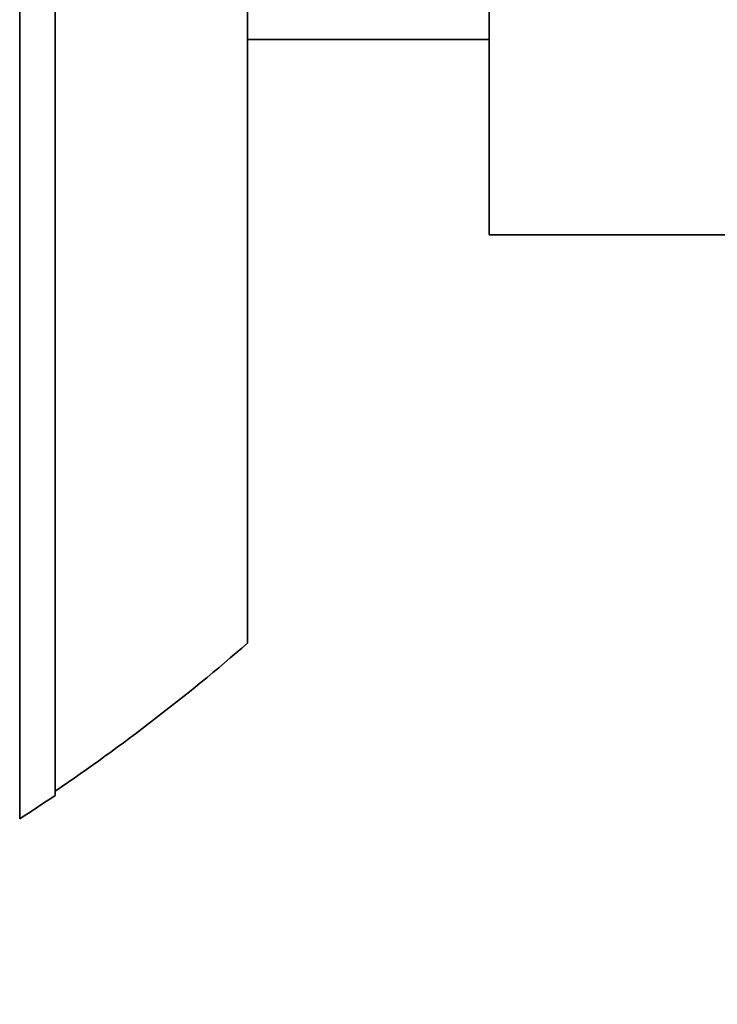
# Model space of a CAD drawing. Units: millimetres. Extents: x 0 to 771, y 0 to 1164.
# Drawn here: x 177 to 187, y 768 to 782 of the extents above; entities that cross this region are included whole.
import ezdxf
from ezdxf import colors
from ezdxf.entities.mleader import LeaderData, LeaderLine
from ezdxf.math import Vec2, Vec3

# ---------------------------------------------------------------- set-up
doc = ezdxf.new("R2010")
doc.units = ezdxf.units.MM
doc.layers.add('DV4_Défaut', color=7, linetype='Continuous')
doc.layers.add('Défaut', color=7, linetype='Continuous')

# ---------------------------------------------------------------- blocks, each defined once
blk = doc.blocks.new('_DOT')
at = {"color": 0}
blk.add_line((0, 0), (-1, 0), dxfattribs=at)
at = {"color": 0, "const_width": 0.333}
blk.add_lwpolyline([(-0.1665, 0, 1), (0.1665, 0, 1)], format="xyb", close=True, dxfattribs=at)
blk = doc.blocks.new('SE3')
at = {"layer": 'DV4_Défaut', "color": 7, "linetype": 'Continuous', "lineweight": 35}
for p, q in [((176.728, 770.815), (176.728, 818.767)), ((177.228, 771.146), (177.228, 818.436)), ((179.936, 773.291), (179.936, 816.291)), ((183.336, 779.041), (183.336, 810.541)), ((179.936, 781.791), (183.336, 781.791)), ((183.336, 779.041), (188.336, 779.041))]:
    blk.add_line(p, q, dxfattribs=at)
for radius, start, end in [(28.5, 304.1529, 311.0283), (28.55, 302.8818, 304.0849)]:
    blk.add_arc((161.228, 794.791), radius, start, end, dxfattribs=at)

msp = doc.modelspace()

# ---------------------------------------------------------------- block references
at = {"layer": 'Défaut'}
msp.add_blockref('SE3', (0, 0), dxfattribs=at)

# ---------------------------------------------------------------- leaders
at = {"layer": 'Défaut', "color": 7, "linetype": 'Continuous', "lineweight": 18}
ml = msp.add_multileader_mtext('Standard', dxfattribs=at)
ml.set_content('{\\pxsm0.9;\\fSolid Edge ISO|b1||i0||c0|p34;\\W1.;12/06/2017\\P}', color=256)
ml.set_leader_properties()
ml.set_arrow_properties(name='DOT')
ml.build(insert=Vec2(0, 0))
ml.multileader.update_dxf_attribs({"leader_type": 0, "dogleg_length": 0, "arrow_head_size": 12})
ctx = ml.context
ctx.base_point, ctx.char_height, ctx.arrow_head_size, ctx.landing_gap_size = Vec3(656.602, 1156.973), 12, 12, 4.2
notes = []
notes.append((ctx, [(0, (0, 0, 0), (0, 0), (1, 0), 1, [])]))
ctx.mtext.insert = Vec3(658.602, 1163.093)
for ctx, leaders in notes:
    for number, flags, end, landing, length, lines in leaders:
        leader = LeaderData()
        leader.index, (leader.has_last_leader_line, leader.has_dogleg_vector, leader.attachment_direction) = number, flags
        leader.last_leader_point, leader.dogleg_vector, leader.dogleg_length = Vec3(end), Vec3(landing), length
        for number, points, colour, breaks in lines:
            line = LeaderLine()
            line.index, line.vertices, line.color, line.breaks = number, Vec3.list(points), colors.encode_raw_color(colour), breaks
            leader.lines.append(line)
        ctx.leaders.append(leader)

doc.saveas('drawing.dxf')
